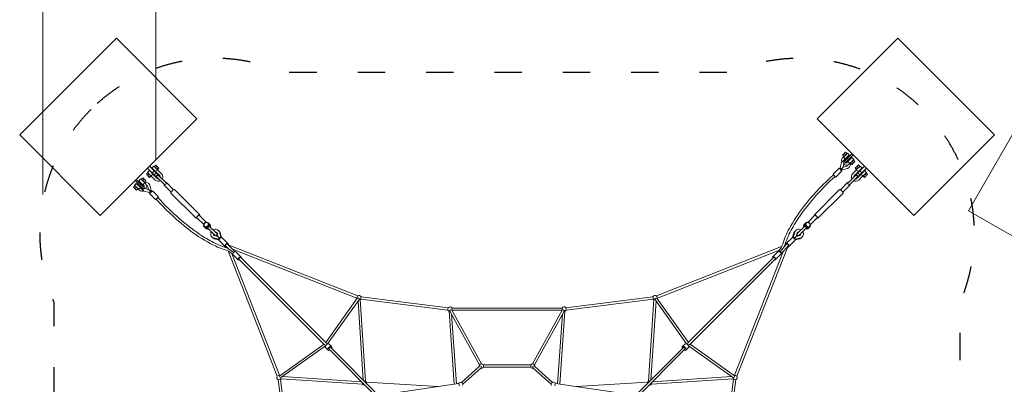
# Model space of a CAD drawing. Units: millimetres. Extents: x -6963 to 54550, y -3126 to 42930.
# Drawn here: x 5780 to 14423, y 21955 to 25157 of the extents above; entities that cross this region are included whole.
import ezdxf

# ---------------------------------------------------------------- set-up
doc = ezdxf.new("R2010")
doc.units = ezdxf.units.MM
doc.linetypes.add('ACAD_ISO03W100', pattern=[30, 12, -18])
for name, color, linetype, lineweight in [('InterSystem-dimension', 7, 'Continuous', 5), ('InterSystem-safety area', 7, 'ACAD_ISO03W100', 30), ('LINARIUM_Nr_Pióra__7', 7, 'Continuous', 0)]:
    doc.layers.add(name, color=color, linetype=linetype, lineweight=lineweight)
doc.styles.add('arial', font='arial.ttf')
doc.dimstyles.new('IS_1-50(mm)', dxfattribs={"dimtxt": 200, "dimasz": 200, "dimexe": 10, "dimexo": 50, "dimgap": 20, "dimtad": 1, "dimdec": 0, "dimrnd": 0.5, "dimzin": 0, "dimtxsty": 'arial', "dimcen": 100, "dimclrd": 256, "dimclre": 256, "dimclrt": 256, "dimadec": 1, "dimazin": 0, "dimtfac": 1, "dimtdec": 0, "dimtmove": 0, "dimatfit": 3, "dimfxl": 0, "dimtolj": 1, "dimtzin": 0, "dimlwd": -1, "dimlwe": -1, "dimarcsym": 0})

# ---------------------------------------------------------------- blocks, each defined once
blk = doc.blocks.new('vaalserberg')
at = {"layer": 'InterSystem-safety area', "ltscale": 20, "flags": 128}
blk.add_lwpolyline([(0.4, 5165.5, 0.307084), (-1425.7, 4198.6), (-4198.4, 1426.3, 0.30708), (-5165.5, 0.4, 0.307084), (-4198.6, -1425.7), (-1426.3, -4198.4, 0.30708), (-0.4, -5165.5, 0.307084), (1425.7, -4198.6), (4198.4, -1426.3, 0.30708), (5165.5, -0.4, 0.307084), (4198.6, 1425.7), (1426.3, 4198.4, 0.30708), (0.4, 5165.5)], format="xyb", dxfattribs=at)
at = {"layer": 'LINARIUM_Nr_Pióra__7', "linetype": 'Continuous', "flags": 128}
for points in [[(-600.1, 4449.7), (-600.1, 5449.7)], [(-600.1, 5449.7), (599.9, 5449.7)], [(599.9, 5449.7), (599.9, 4449.7)], [(599.9, 4449.7), (-600.1, 4449.7)], [(-217.6, 4381.8), (-217.6, 4419)], [(-199.6, 4419), (-217.6, 4419)], [(-176.6, 4425.3), (-199.6, 4425.3)], [(-199.6, 4425.3), (-199.6, 4375.5)], [(-176.6, 4375.5), (-176.6, 4425.3)], [(-176.6, 4412.2), (-167.6, 4412.2)], [(-167.6, 4346), (-167.6, 4449.7)], [(-152.6, 4449.7), (-152.6, 4346)], [(-143.7, 4412.2), (-152.6, 4412.2)], [(-143.7, 4375.5), (-143.7, 4425.3)], [(-143.7, 4425.3), (-120.7, 4425.3)], [(-120.7, 4425.3), (-120.7, 4375.5)], [(-120.7, 4419), (-102.7, 4419)], [(-102.7, 4381.8), (-102.7, 4419)], [(-57.6, 4379.7), (-57.6, 4419.1)], [(-39.6, 4419.1), (-57.6, 4419.1)], [(-39.6, 4374.9), (-39.6, 4423.9)], [(-39.6, 4423.9), (-16.6, 4423.9)], [(-16.6, 4423.9), (-16.6, 4374.9)], [(-12.6, 4411.4), (-16.6, 4411.4)], [(-12.6, 4346), (-12.6, 4449.7)], [(-12.6, 4449.7), (12.4, 4449.7)], [(12.4, 4449.7), (12.4, 4346)], [(12.4, 4411.4), (16.4, 4411.4)], [(39.4, 4423.9), (16.4, 4423.9)], [(16.4, 4423.9), (16.4, 4374.9)], [(39.4, 4374.9), (39.4, 4423.9)], [(39.4, 4419.1), (57.4, 4419.1)], [(57.4, 4379.7), (57.4, 4419.1)], [(-199.6, 4401.7), (-217.6, 4401.7)], [(-217.6, 4383.1), (-199.6, 4383.2)], [(-199.6, 4381.8), (-217.6, 4381.8)], [(-199.6, 4375.5), (-176.6, 4375.5)], [(-199.1, 4375.5), (-199.1, 4360.9)], [(-177.3, 4331), (-151.9, 4287.8)], [(-177.1, 4375.5), (-177.1, 4363)], [(-176.6, 4388.4), (-167.6, 4388.4)], [(-152.6, 4391.5), (-167.6, 4391.5)], [(-152.6, 4366.7), (-167.6, 4366.7)], [(-152.6, 4346), (-167.6, 4346)], [(-140.1, 4310.8), (-157.1, 4339.8)], [(-143.7, 4388.4), (-152.6, 4388.4)], [(-120.7, 4375.5), (-143.7, 4375.5)], [(-143.2, 4375.5), (-143.2, 4360.9)], [(-140.1, 4310.8), (-123.1, 4339.8)], [(-128.3, 4287.8), (-102.9, 4331)], [(-121.2, 4375.5), (-121.2, 4360.9)], [(-120.7, 4401.7), (-102.7, 4401.7)], [(-102.7, 4383.1), (-120.7, 4383.2)], [(-120.7, 4381.8), (-102.7, 4381.8)], [(-57.6, 4403.6), (-39.6, 4403.6)], [(-57.6, 4383.9), (-39.6, 4383.9)], [(-39.6, 4379.7), (-57.6, 4379.7)], [(-39.1, 4374.9), (-39.6, 4374.9)], [(-39.1, 4374.9), (-39.1, 4328)], [(-17.1, 4328.8), (-17.1, 4374.9)], [(-16.6, 4374.9), (-17.1, 4374.9)], [(-16.6, 4387.5), (-12.6, 4387.5)], [(12.4, 4391.5), (-12.6, 4391.5)], [(12.4, 4366.7), (-12.6, 4366.7)], [(12.4, 4346), (-12.6, 4346)], [(-10.6, 4243.5), (-10.6, 4331.7)], [(10.4, 4331.7), (10.4, 4243.5)], [(16.4, 4387.5), (12.4, 4387.5)], [(16.4, 4374.9), (16.9, 4374.9)], [(16.9, 4328.8), (16.9, 4374.9)], [(38.9, 4374.9), (38.9, 4328)], [(38.9, 4374.9), (39.4, 4374.9)], [(57.4, 4403.6), (39.4, 4403.6)], [(57.4, 4383.9), (39.4, 4383.9)], [(39.4, 4379.7), (57.4, 4379.7)], [(-157.6, 4204.5), (-157.6, 4280.1)], [(-151.9, 4280.1), (-151.9, 4287.8)], [(-140.1, 4286.8), (-140.1, 4310.8)], [(-128.3, 4287.8), (-128.3, 4280.1)], [(-122.6, 4280.1), (-122.6, 4204.5)], [(-15.2, 4153.6), (-14.9, 4243)], [(14.6, 4243), (14.9, 4153.6)], [(-153.5, 4161.5), (-151.5, 4203.8)], [(-22.1, 4150.5), (-19.2, 4152.8)], [(-22.1, 3837.5), (-22.1, 4150.5)], [(-19.2, 4152.8), (-15.2, 4153.6)], [(18.9, 4152.8), (14.9, 4153.6)], [(21.9, 4150.5), (18.9, 4152.8)], [(21.9, 3837.5), (21.9, 4150.5)], [(-19.2, 3839.8), (-22.1, 3837.5)], [(-19.2, 3835.2), (-22.1, 3837.5)], [(-11.1, 3841.5), (-19.2, 3839.8)], [(-14.9, 3834.3), (-19.2, 3835.2)], [(-13.1, 3839.1), (-14.9, 3837)], [(-14.9, 3837), (-14.9, 3751.1)], [(-5.3, 3840.5), (-13.1, 3839.1)], [(-0.1, 3842.1), (-11.1, 3841.5)], [(5, 3840.5), (-5.3, 3840.5)], [(10.9, 3841.5), (-0.1, 3842.1)], [(12.8, 3839.1), (5, 3840.5)], [(18.9, 3839.8), (10.9, 3841.5)], [(14.6, 3837), (12.8, 3839.1)], [(14.6, 3751), (14.6, 3837)], [(14.6, 3834.3), (18.9, 3835.2)], [(21.9, 3837.5), (18.9, 3839.8)], [(18.9, 3835.2), (21.9, 3837.5)], [(-24.6, 3737.5), (-19.8, 3747.3)], [(-24.6, 3726.6), (-24.6, 3737.5)], [(-19.8, 3716.8), (-24.6, 3726.6)], [(-24.5, 3726.6), (-24.5, 3721.8)], [(-24.5, 3721.8), (-19.6, 3712)], [(-24.5, 3721.8), (-24.5, 3714.1)], [(-10.3, 3753.7), (-20.7, 3736.1)], [(-20.7, 3736.1), (-10.3, 3718.5)], [(-20.7, 3732.3), (-20.7, 3736.1)], [(-10.3, 3714.7), (-20.7, 3732.3)], [(-19.8, 3747.3), (-11.1, 3754.1)], [(-11.1, 3710), (-19.8, 3716.8)], [(-11.1, 3754.1), (-0.2, 3756.5)], [(10.5, 3753.7), (-10.3, 3753.7)], [(-10.3, 3718.5), (10.5, 3718.5)], [(-10.3, 3718.5), (-10.3, 3714.7)], [(-0.2, 3756.5), (10.6, 3754.1)], [(20.9, 3736.1), (10.5, 3753.7)], [(10.5, 3718.5), (20.9, 3736.1)], [(20.9, 3732.3), (10.5, 3714.7)], [(10.5, 3718.5), (10.5, 3714.7)], [(10.6, 3754.1), (19.3, 3747.3)], [(19.3, 3716.8), (10.6, 3710)], [(19.3, 3747.3), (24.2, 3737.5)], [(24.2, 3726.6), (19.3, 3716.8)], [(24.2, 3721.8), (19.3, 3712)], [(20.9, 3736.1), (20.9, 3732.3)], [(24.2, 3737.5), (24.2, 3726.6)], [(24.2, 3726.6), (24.2, 3721.8)], [(24.2, 3721.8), (24.2, 3714.1)], [(-24.5, 3714.1), (-19.6, 3704.3)], [(-24.5, 3714.1), (-24.5, 3709.3)], [(-24.5, 3709.3), (-19.6, 3699.5)], [(-19.6, 3712), (-11.1, 3705.4)], [(-19.6, 3704.3), (-11.1, 3697.7)], [(-19.6, 3699.5), (-11.1, 3692.9)], [(-0.1, 3707.5), (-11.1, 3710)], [(-11.1, 3707.7), (-10.6, 3708.2)], [(-11.1, 3614.5), (-11.1, 3707.7)], [(-10.6, 3708.2), (-9, 3708.5)], [(10.5, 3714.7), (-10.3, 3714.7)], [(-9, 3708.5), (-6.6, 3708.5)], [(-6.6, 3708.5), (-3.5, 3708.2)], [(-3.5, 3708.2), (-0.1, 3707.5)], [(10.6, 3710), (-0.1, 3707.5)], [(-0.1, 3707.5), (3.3, 3708.2)], [(3.3, 3708.2), (6.3, 3708.5)], [(6.3, 3708.5), (8.8, 3708.6)], [(8.8, 3708.6), (10.3, 3708.3)], [(10.3, 3708.3), (10.9, 3707.6)], [(19.3, 3712), (10.9, 3705.4)], [(10.9, 3707.6), (10.9, 3614.5)], [(19.3, 3704.3), (10.9, 3697.7)], [(19.3, 3699.5), (10.9, 3692.9)], [(24.2, 3714.1), (19.3, 3704.3)], [(24.2, 3709.3), (19.3, 3699.5)], [(24.2, 3714.1), (24.2, 3709.3)], [(-11.7, 3566.8), (-37.1, 3608.5)], [(-37.1, 3597.3), (-15.8, 3561.4)], [(-16.6, 3560.8), (-17.4, 3559.5)], [(-17.4, 3559.5), (-17.4, 3486.5)], [(0.1, 3589.4), (-16.9, 3617.4)], [(-14.8, 3561.9), (-16.6, 3560.8)], [(-11.3, 3563.1), (-14.8, 3561.9)], [(-11.7, 3566.8), (-11.7, 3563.1)], [(-7.1, 3563.8), (-11.3, 3563.1)], [(-10.6, 3611.1), (-11.1, 3614.5)], [(-9, 3608), (-10.6, 3611.1)], [(-6.6, 3605.6), (-9, 3608)], [(-2.3, 3564.2), (-7.1, 3563.8)], [(-3.5, 3604), (-6.6, 3605.6)], [(-0.1, 3603.5), (-3.5, 3604)], [(2.6, 3564.2), (-2.3, 3564.2)], [(3.3, 3604), (-0.1, 3603.5)], [(0.1, 3589.4), (17.1, 3617.4)], [(0.1, 3569.3), (0.1, 3589.4)], [(0.1, 3569.3), (0.1, 3589.4)], [(7.8, 3563.7), (2.6, 3564.2)], [(6.3, 3605.6), (3.3, 3604)], [(8.8, 3608), (6.3, 3605.6)], [(12, 3563), (7.8, 3563.7)], [(10.3, 3611.1), (8.8, 3608)], [(10.9, 3614.5), (10.3, 3611.1)], [(37.4, 3608.5), (12, 3566.8)], [(12, 3566.8), (12, 3563)], [(15.1, 3561.9), (12, 3563)], [(16.9, 3560.8), (15.1, 3561.9)], [(37.4, 3597.3), (16.1, 3561.4)], [(17.6, 3559.5), (16.9, 3560.8)], [(17.6, 3486.5), (17.6, 3559.5)], [(-11.4, 3451.4), (-20.3, 3474.5)], [(-17.4, 3486.5), (-17.4, 3472.1)], [(-17.4, 3472.1), (-16.6, 3472.9)], [(-17.4, 3472.1), (-16.6, 3471.4)], [(-16.6, 3472.9), (-14.6, 3473.7)], [(-16.6, 3471.4), (-14.6, 3470.6)], [(-15.5, 3464.1), (-11.9, 3472.4)], [(-14.6, 3473.7), (-11.3, 3474.2)], [(-14.6, 3470.6), (-12.9, 3470.3)], [(-11.1, 3446), (-11.1, 3486.4)], [(10.9, 3486.4), (10.9, 3390.1)], [(11.6, 3474.2), (10.9, 3474.3)], [(10.9, 3472.9), (12, 3472.3)], [(14.9, 3473.7), (11.6, 3474.2)], [(12, 3472.3), (499.4, 2352.1)], [(14.9, 3470.6), (12.9, 3470.3)], [(16.9, 3472.9), (14.9, 3473.7)], [(16.9, 3471.4), (14.9, 3470.6)], [(17.6, 3472.1), (16.9, 3472.9)], [(17.6, 3472.1), (16.9, 3471.4)], [(17.6, 3486.5), (17.6, 3472.1)], [(-27.6, 3436.3), (-499.1, 2352.7)], [(-478.4, 2344.7), (-18.4, 3402.5)], [(-18.8, 3317.5), (-18.8, 3384.1)], [(-4.6, 3412.6), (-11.1, 3446)], [(-1.3, 3392.4), (-4.6, 3412.6)], [(478.9, 2344.2), (10.9, 3419.9)], [(16.2, 3384.1), (16.2, 3317.5)], [(-11.1, 3317.6), (-11.1, 2260.5)], [(10.9, 3317.6), (10.9, 2260)], [(-499.9, 2352.6), (-499.7, 2352)], [(-487.2, 2336.7), (-488.7, 2329.8)], [(-481.7, 2340.8), (-487.2, 2336.7)], [(-10.7, 2261.4), (-481.7, 2340.8)], [(10.9, 2261.7), (480.7, 2340.9)], [(477.7, 2342.7), (476.7, 2340.3)], [(478.7, 2344), (477.7, 2342.7)], [(481.4, 2346.4), (478.9, 2344.2)], [(480.7, 2340.9), (486, 2338.9)], [(488.6, 2349.4), (481.4, 2346.4)], [(486, 2338.9), (488.9, 2332.2)], [(496, 2351.9), (488.6, 2349.4)], [(499.4, 2352.1), (496, 2351.9)], [(-986.7, 1716.9), (-514.3, 2325.6)], [(-498.6, 2313.3), (-971.3, 1704.3)], [(-491.4, 2314.4), (-490.8, 2318.1)], [(-18.6, 1774), (-491.4, 2314.4)], [(-490.8, 2318.1), (-486.7, 2323)], [(-488.7, 2329.8), (-486.7, 2323)], [(-486.7, 2323), (-474.9, 2320.3)], [(-474.9, 2320.3), (-12.7, 2242.4)], [(-469.2, 2319.3), (-9.7, 1794.2)], [(-11.1, 2260.5), (-9.1, 2252.1)], [(-9.1, 2252.1), (-10.1, 2246.6)], [(9.7, 2256.2), (7.9, 2249.3)], [(7.9, 2249.3), (9.9, 2246.6)], [(10.9, 2260), (9.7, 2256.2)], [(468.8, 2318.6), (9.9, 1794.1)], [(479.2, 2320.4), (12.2, 2241.7)], [(18.5, 1773.6), (491.2, 2313.8)], [(488, 2324.9), (479.2, 2320.4)], [(490.7, 2317.8), (486.2, 2323.3)], [(488.9, 2332.2), (488, 2324.9)], [(491.2, 2313.8), (490.7, 2317.8)], [(971.1, 1704.5), (497.8, 2313)], [(513.5, 2325.4), (987.2, 1716.5)], [(-22.1, 2230.5), (-22.1, 2197.7)], [(-10.3, 2242.4), (-11.7, 2242.1)], [(-10.1, 2246.6), (-10.3, 2242.4)], [(-10.1, 1605.3), (-10.1, 2199)], [(9.9, 2246.6), (12.2, 2241.7)], [(9.9, 2199), (9.9, 1605.3)], [(21.8, 2230.5), (21.8, 2198.8)], [(9.9, 1753.5), (18.6, 1761.3)], [(434.9, 1289.5), (18.6, 1761.3)], [(549.8, 1204.3), (971.2, 1690.5)], [(565.9, 1192.4), (967.5, 1655.7)], [(972.7, 1673.7), (826, 1168.4)], [(995.1, 1679), (845.2, 1162.8)], [(980, 1688.5), (972.7, 1673.7)], [(994.7, 1677.8), (1677.6, 994.8)], [(995.1, 1679), (1008.8, 1691.7)], [(1691.6, 1009.2), (1008.8, 1691.9)], [(21.2, 1596.3), (580.5, 1181.6)], [(581.5, 1180.8), (580.5, 1181.6)], [(604.3, 1152.1), (813.1, 1139.8)], [(814, 1159.8), (605.6, 1172)], [(813.1, 1139.8), (820.2, 1139.8)], [(820.4, 1159.4), (814, 1159.8)], [(850.1, 1143.8), (835.7, 1129.6)], [(835.7, 1129.6), (1129.6, 835.7)], [(1143.7, 849.9), (850, 1143.6)], [(1162.7, 845), (1677.5, 994.5)], [(1673.8, 972.6), (1167.6, 825.6)], [(1193.2, 566.4), (1655.9, 967.3)], [(1690.6, 971.5), (1205.2, 550.3)], [(1688.1, 980.9), (1673.8, 972.6)], [(1677.5, 994.5), (1677.6, 994.8)], [(1677.6, 994.8), (1679, 995.5)], [(1679, 995.5), (1691.6, 1009.2)], [(2313.3, 498.6), (1704.3, 971.3)], [(1716.9, 986.7), (2325.6, 514.3)], [(1143.8, 850.2), (1129.7, 835.8)], [(1139.8, 813.3), (1139.8, 820.3)], [(1139.9, 813.6), (1152.2, 604.4)], [(1159.4, 820.5), (1159.8, 814.2)], [(1159.8, 814.8), (1172.1, 605.7)], [(1181, 581.7), (1181.8, 580.6)], [(1598.6, 18.2), (1181.8, 580.6)], [(4449.7, -599.9), (4449.7, 600.1)], [(4449.7, 600.1), (5449.7, 600.1)], [(5449.7, 600.1), (5449.7, -599.9)], [(1761.4, 18.6), (1292.3, 432.5)], [(1774, 18.6), (2314.4, 491.4)], [(2319.3, 469.2), (1794.2, 9.7)], [(2320.3, 474.9), (2242.4, 12.7)], [(2261.4, 10.7), (2340.8, 481.7)], [(2314.4, 491.4), (2318.1, 490.8)], [(2318.1, 490.8), (2323, 486.7)], [(2323, 486.7), (2320.3, 474.9)], [(2329.8, 488.7), (2323, 486.7)], [(2336.7, 487.2), (2329.8, 488.7)], [(2340.8, 481.7), (2336.7, 487.2)], [(2344.7, 478.4), (3402.5, 18.4)], [(2352.6, 499.9), (2352, 499.7)], [(3436.3, 27.6), (2352.7, 499.1)], [(4331, 177.3), (4287.8, 151.9)], [(4375.5, 199.1), (4360.9, 199.1)], [(4375.5, 177.1), (4363, 177.1)], [(4375.5, 199.6), (4375.5, 176.6)], [(4425.3, 199.6), (4375.5, 199.6)], [(4375.5, 176.6), (4425.3, 176.6)], [(4381.8, 199.6), (4381.8, 217.6)], [(4381.8, 217.6), (4419, 217.6)], [(4383.1, 217.6), (4383.2, 199.6)], [(4388.4, 176.6), (4388.4, 167.6)], [(4401.7, 199.6), (4401.7, 217.6)], [(4412.2, 176.6), (4412.2, 167.6)], [(4419, 199.6), (4419, 217.6)], [(4425.3, 176.6), (4425.3, 199.6)], [(4161.5, 153.5), (4203.8, 151.5)], [(4204.5, 157.6), (4280.1, 157.6)], [(4280.1, 122.6), (4204.5, 122.6)], [(4280.1, 151.9), (4287.8, 151.9)], [(4287.8, 128.3), (4280.1, 128.3)], [(4286.8, 140.1), (4310.8, 140.1)], [(4287.8, 128.3), (4331, 102.9)], [(4310.8, 140.1), (4339.8, 157.1)], [(4310.8, 140.1), (4339.8, 123.1)], [(4346, 152.6), (4346, 167.6)], [(4346, 167.6), (4449.7, 167.6)], [(4449.7, 152.6), (4346, 152.6)], [(4375.5, 143.2), (4360.9, 143.2)], [(4375.5, 121.2), (4360.9, 121.2)], [(4366.7, 152.6), (4366.7, 167.6)], [(4375.5, 120.7), (4375.5, 143.7)], [(4375.5, 143.7), (4425.3, 143.7)], [(4425.3, 120.7), (4375.5, 120.7)], [(4381.8, 120.7), (4381.8, 102.7)], [(4381.8, 102.7), (4419, 102.7)], [(4383.1, 102.7), (4383.2, 120.7)], [(4388.4, 143.7), (4388.4, 152.6)], [(4391.5, 152.6), (4391.5, 167.6)], [(4401.7, 120.7), (4401.7, 102.7)], [(4412.2, 143.7), (4412.2, 152.6)], [(4419, 120.7), (4419, 102.7)], [(4425.3, 143.7), (4425.3, 120.7)], [(1605.3, 10.1), (2199, 10.1)], [(1753.5, 10.1), (1761.3, 18.9)], [(2230.5, 22.1), (2197.7, 22.1)], [(2242.4, 10.3), (2242.1, 11.7)], [(2246.6, 10.1), (2242.4, 10.3)], [(2252.1, 9.1), (2246.6, 10.1)], [(2260.5, 11.1), (2252.1, 9.1)], [(3317.6, 11.1), (2260.5, 11.1)], [(3317.5, 18.8), (3384.1, 18.8)], [(3392.4, 1.3), (3412.6, 4.6)], [(3412.6, 4.6), (3446, 11.1)], [(3446, 11.1), (3486.4, 11.1)], [(3451.4, 11.4), (3474.5, 20.3)], [(3464.1, 15.5), (3472.4, 11.9)], [(3470.6, 14.6), (3470.3, 12.9)], [(3471.4, 16.6), (3470.6, 14.6)], [(3472.1, 17.4), (3471.4, 16.6)], [(3486.5, 17.4), (3472.1, 17.4)], [(3472.1, 17.4), (3472.9, 16.6)], [(3472.9, 16.6), (3473.7, 14.6)], [(3473.7, 14.6), (3474.2, 11.3)], [(3559.5, 17.4), (3486.5, 17.4)], [(3560.8, 16.6), (3559.5, 17.4)], [(3561.9, 14.8), (3560.8, 16.6)], [(3597.3, 37.1), (3561.4, 15.8)], [(3563.1, 11.3), (3561.9, 14.8)], [(3566.8, 11.7), (3563.1, 11.7)], [(3563.8, 7.1), (3563.1, 11.3)], [(3564.2, 2.3), (3563.8, 7.1)], [(3564.2, -2.6), (3564.2, 2.3)], [(3566.8, 11.7), (3608.5, 37.1)], [(3589.4, -0.1), (3617.4, 16.9)], [(3603.5, 0.1), (3604, 3.5)], [(3604, -3.3), (3603.5, 0.1)], [(3604, 3.5), (3605.6, 6.6)], [(3605.6, 6.6), (3608, 9)], [(3608, 9), (3611.1, 10.6)], [(3611.1, 10.6), (3614.5, 11.1)], [(3614.5, 11.1), (3707.7, 11.1)], [(3699.5, 19.6), (3692.9, 11.1)], [(3704.3, 19.6), (3697.7, 11.1)], [(3709.3, 24.5), (3699.5, 19.6)], [(3714.1, 24.5), (3704.3, 19.6)], [(3712, 19.6), (3705.4, 11.1)], [(3707.5, 0.1), (3710, 11.1)], [(3708.2, 3.5), (3707.5, 0.1)], [(3710, -10.6), (3707.5, 0.1)], [(3707.5, 0.1), (3708.2, -3.3)], [(3707.7, 11.1), (3708.2, 10.6)], [(3708.2, 10.6), (3708.5, 9)], [(3708.5, 6.6), (3708.2, 3.5)], [(3708.5, 9), (3708.5, 6.6)], [(3714.1, 24.5), (3709.3, 24.5)], [(3710, 11.1), (3716.8, 19.8)], [(3721.8, 24.5), (3712, 19.6)], [(3721.8, 24.5), (3714.1, 24.5)], [(3714.7, 10.3), (3732.3, 20.7)], [(3714.7, -10.5), (3714.7, 10.3)], [(3718.5, 10.3), (3714.7, 10.3)], [(3716.8, 19.8), (3726.6, 24.6)], [(3736.1, 20.7), (3718.5, 10.3)], [(3718.5, 10.3), (3718.5, -10.5)], [(3726.6, 24.5), (3721.8, 24.5)], [(3726.6, 24.6), (3737.5, 24.6)], [(3732.3, 20.7), (3736.1, 20.7)], [(3753.7, 10.3), (3736.1, 20.7)], [(3737.5, 24.6), (3747.3, 19.8)], [(3747.3, 19.8), (3754.1, 11.1)], [(3837, 14.9), (3751.1, 14.9)], [(3753.7, -10.5), (3753.7, 10.3)], [(3754.1, 11.1), (3756.5, 0.2)], [(3756.5, 0.2), (3754.1, -10.6)], [(3834.3, 14.9), (3835.2, 19.2)], [(3835.2, 19.2), (3837.5, 22.1)], [(3839.1, 13.1), (3837, 14.9)], [(3837.5, 22.1), (4150.5, 22.1)], [(3839.8, 19.2), (3837.5, 22.1)], [(3840.5, 5.3), (3839.1, 13.1)], [(3841.5, 11.1), (3839.8, 19.2)], [(3840.5, -5), (3840.5, 5.3)], [(3842.1, 0.1), (3841.5, 11.1)], [(3841.5, -10.9), (3842.1, 0.1)], [(4150.5, 22.1), (4152.8, 19.2)], [(4152.8, 19.2), (4153.6, 15.2)], [(4153.6, 15.2), (4243, 14.9)], [(4243.5, 10.6), (4331.7, 10.6)], [(4374.9, 39.1), (4328, 39.1)], [(4328.8, 17.1), (4374.9, 17.1)], [(4346, -12.4), (4346, 12.6)], [(4346, 12.6), (4449.7, 12.6)], [(4366.7, -12.4), (4366.7, 12.6)], [(4374.9, 39.1), (4374.9, 39.6)], [(4374.9, 39.6), (4423.9, 39.6)], [(4374.9, 16.6), (4374.9, 17.1)], [(4423.9, 16.6), (4374.9, 16.6)], [(4379.7, 39.6), (4379.7, 57.6)], [(4379.7, 57.6), (4419.1, 57.6)], [(4383.9, 57.6), (4383.9, 39.6)], [(4387.5, 16.6), (4387.5, 12.6)], [(4391.5, -12.4), (4391.5, 12.6)], [(4403.6, 57.6), (4403.6, 39.6)], [(4411.4, 12.6), (4411.4, 16.6)], [(4419.1, 39.6), (4419.1, 57.6)], [(4423.9, 39.6), (4423.9, 16.6)], [(4449.7, 12.6), (4449.7, -12.4)], [(2199, -9.9), (1605.3, -9.9)], [(1773.6, -18.5), (2313.8, -491.2)], [(2318.6, -468.8), (1794.1, -9.9)], [(2230.5, -21.8), (2198.8, -21.8)], [(2246.6, -9.9), (2241.7, -12.2)], [(2320.4, -479.2), (2241.7, -12.2)], [(2249.3, -7.9), (2246.6, -9.9)], [(2256.2, -9.7), (2249.3, -7.9)], [(2260, -10.9), (2256.2, -9.7)], [(3317.6, -10.9), (2260, -10.9)], [(2261.7, -10.9), (2340.9, -480.7)], [(2344.2, -478.9), (3419.9, -10.9)], [(3472.3, -12), (2352.1, -499.4)], [(3384.1, -16.2), (3317.5, -16.2)], [(3486.4, -10.9), (3390.1, -10.9)], [(3470.6, -14.9), (3470.3, -12.9)], [(3471.4, -16.9), (3470.6, -14.9)], [(3472.1, -17.6), (3471.4, -16.9)], [(3472.1, -17.6), (3472.9, -16.9)], [(3486.5, -17.6), (3472.1, -17.6)], [(3472.9, -10.9), (3472.3, -12)], [(3472.9, -16.9), (3473.7, -14.9)], [(3473.7, -14.9), (3474.2, -11.6)], [(3474.2, -11.6), (3474.3, -10.9)], [(3486.5, -17.6), (3559.5, -17.6)], [(3559.5, -17.6), (3560.8, -16.9)], [(3560.8, -16.9), (3561.9, -15.1)], [(3597.3, -37.4), (3561.4, -16.1)], [(3561.9, -15.1), (3563, -12)], [(3563, -12), (3563.7, -7.8)], [(3566.8, -12), (3563, -12)], [(3563.7, -7.8), (3564.2, -2.6)], [(3608.5, -37.4), (3566.8, -12)], [(3569.3, -0.1), (3589.4, -0.1)], [(3569.3, -0.1), (3589.4, -0.1)], [(3589.4, -0.1), (3617.4, -17.1)], [(3605.6, -6.3), (3604, -3.3)], [(3608, -8.8), (3605.6, -6.3)], [(3611.1, -10.3), (3608, -8.8)], [(3614.5, -10.9), (3611.1, -10.3)], [(3707.6, -10.9), (3614.5, -10.9)], [(3699.5, -19.3), (3692.9, -10.9)], [(3704.3, -19.3), (3697.7, -10.9)], [(3709.3, -24.2), (3699.5, -19.3)], [(3714.1, -24.2), (3704.3, -19.3)], [(3712, -19.3), (3705.4, -10.9)], [(3708.3, -10.3), (3707.6, -10.9)], [(3708.2, -3.3), (3708.5, -6.3)], [(3708.6, -8.8), (3708.3, -10.3)], [(3708.5, -6.3), (3708.6, -8.8)], [(3714.1, -24.2), (3709.3, -24.2)], [(3716.8, -19.3), (3710, -10.6)], [(3721.8, -24.2), (3712, -19.3)], [(3721.8, -24.2), (3714.1, -24.2)], [(3732.3, -20.9), (3714.7, -10.5)], [(3718.5, -10.5), (3714.7, -10.5)], [(3726.6, -24.2), (3716.8, -19.3)], [(3718.5, -10.5), (3736.1, -20.9)], [(3726.6, -24.2), (3721.8, -24.2)], [(3737.5, -24.2), (3726.6, -24.2)], [(3736.1, -20.9), (3732.3, -20.9)], [(3736.1, -20.9), (3753.7, -10.5)], [(3747.3, -19.3), (3737.5, -24.2)], [(3754.1, -10.6), (3747.3, -19.3)], [(3751, -14.6), (3837, -14.6)], [(3834.3, -14.6), (3835.2, -18.9)], [(3835.2, -18.9), (3837.5, -21.9)], [(3837, -14.6), (3839.1, -12.8)], [(3837.5, -21.9), (3839.8, -18.9)], [(3837.5, -21.9), (4150.5, -21.9)], [(3839.1, -12.8), (3840.5, -5)], [(3839.8, -18.9), (3841.5, -10.9)], [(4150.5, -21.9), (4152.8, -18.9)], [(4152.8, -18.9), (4153.6, -14.9)], [(4243, -14.6), (4153.6, -14.9)], [(4331.7, -10.4), (4243.5, -10.4)], [(4374.9, -38.9), (4328, -38.9)], [(4328.8, -16.9), (4374.9, -16.9)], [(4449.7, -12.4), (4346, -12.4)], [(4423.9, -16.4), (4374.9, -16.4)], [(4374.9, -16.4), (4374.9, -16.9)], [(4374.9, -38.9), (4374.9, -39.4)], [(4374.9, -39.4), (4423.9, -39.4)], [(4379.7, -39.4), (4379.7, -57.4)], [(4379.7, -57.4), (4419.1, -57.4)], [(4383.9, -57.4), (4383.9, -39.4)], [(4387.5, -16.4), (4387.5, -12.4)], [(4403.6, -57.4), (4403.6, -39.4)], [(4411.4, -12.4), (4411.4, -16.4)], [(4419.1, -39.4), (4419.1, -57.4)], [(4423.9, -39.4), (4423.9, -16.4)], [(1704.5, -971.1), (2313, -497.8)], [(2325.4, -513.5), (1716.5, -987.2)], [(2313.8, -491.2), (2317.8, -490.7)], [(2317.8, -490.7), (2323.3, -486.2)], [(2324.9, -488), (2320.4, -479.2)], [(2332.2, -488.9), (2324.9, -488)], [(2338.9, -486), (2332.2, -488.9)], [(2340.9, -480.7), (2338.9, -486)], [(2342.7, -477.7), (2340.3, -476.7)], [(2344, -478.7), (2342.7, -477.7)], [(2346.4, -481.4), (2344.2, -478.9)], [(2349.4, -488.6), (2346.4, -481.4)], [(2351.9, -496), (2349.4, -488.6)], [(2352.1, -499.4), (2351.9, -496)], [(5449.7, -599.9), (4449.7, -599.9)]]:
    blk.add_lwpolyline(points, dxfattribs=at)
for points in [[(-199.1, 4360.9, 0.099657), (-197, 4351.4)], [(-197, 4351.4, 0.148296), (-188.6, 4342.1)], [(-188.6, 4342.1, 0.088778), (-180.4, 4337.4)], [(-167.6, 4374.8, 0.323614), (-177.3, 4331)], [(-157.1, 4339.8, -0.098598), (-157.9, 4346)], [(-142.9, 4336.3, -0.05452), (-153.8, 4334.1)], [(-143.7, 4385.5, 0.069091), (-152.6, 4383.9)], [(-143.2, 4363.3, 0.153878), (-152.6, 4358.2)], [(-143.2, 4360.9, -0.16152), (-152.6, 4356.5)], [(-131.7, 4342.1, -0.088778), (-142.9, 4336.3)], [(-123.3, 4351.4, -0.148296), (-131.7, 4342.1)], [(-121.2, 4360.9, -0.099657), (-123.3, 4351.4)], [(-123.1, 4339.8, 0.169122), (-123.3, 4351.4)], [(-102.9, 4331, 0.377349), (-120.7, 4380.8)], [(-17.1, 4374.9, 0.431125), (-39.1, 4374.9)], [(-39.1, 4328, 0.337224), (-10.6, 4291.7)], [(-10.6, 4315.4, -0.237786), (-17.1, 4328.8)], [(-10.6, 4331.7, -1.002636), (10.4, 4331.7)], [(10.4, 4315.4, 0.237786), (16.9, 4328.8)], [(38.9, 4328, -0.337224), (10.4, 4291.7)], [(16.9, 4374.9, -0.431125), (38.9, 4374.9)], [(-151.9, 4287.8, -0.283306), (-140.1, 4286.8)], [(-128.3, 4280.1, -0.039873), (-151.9, 4280.1)], [(-140.1, 4286.8, -0.283306), (-128.3, 4287.8)], [(-14.9, 4243, -0.36257), (-10.6, 4245.6)], [(10.4, 4243.5, -0.814481), (-10.6, 4243.5)], [(10.4, 4245.6, -0.36257), (14.6, 4243)], [(-137.7, 3818.3, -0.042765), (-153.5, 4161.5)], [(-93.1, 3682.3, -0.064479), (-130.7, 4203.7)], [(14.9, 4153.6, 0.09678), (-15.2, 4153.6)], [(-90.9, 3593.7, -0.042365), (-137.7, 3818.3)], [(-52.8, 3545.2, -0.033748), (-93.1, 3682.3)], [(-37.1, 3608.5, -0.463978), (-11.1, 3660.1)], [(-16.9, 3617.4, -0.316956), (-10.7, 3635.7)], [(10.9, 3660.3, -0.464889), (37.4, 3608.5)], [(17.1, 3617.4, 0.316956), (11, 3635.7)], [(-37.5, 3461.1, -0.054968), (-90.9, 3593.7)], [(-20.3, 3474.5, -0.036249), (-52.8, 3545.2)], [(-39.8, 3619.3, 0.140419), (-37.1, 3597.3)], [(-16.7, 3617.1, -0.147124), (-11.1, 3625)], [(0.1, 3569.3, 0.397495), (-11.7, 3566.8)], [(12, 3566.8, 0.397495), (0.1, 3569.3)], [(17, 3617.1, 0.147124), (10.9, 3625.5)], [(40.1, 3619.3, -0.140419), (37.4, 3597.3)], [(-16, 3388.6, 0.061824), (-37.5, 3461.1)], [(-514.3, 2325.6, -0.47275), (-500, 2352.3)], [(-475.9, 2339.8, 0.341897), (-499.9, 2352.6)], [(513.5, 2325.4, 0.47275), (499.1, 2352.1)], [(-498.6, 2313.3, 0.16258), (-514.3, 2325.6)], [(-491.5, 2313.5, -0.131652), (-498.6, 2313.3)], [(490.7, 2313.2, 0.131652), (497.8, 2313)], [(497.8, 2313, -0.16258), (513.5, 2325.4)], [(-18.9, 1761.3, -0.365496), (-10.1, 1783.6)], [(18.6, 1761.3, 0.365496), (9.9, 1783.6)], [(971.1, 1704.5, 0.204213), (971.2, 1690.5)], [(986.6, 1717.1, 0.144672), (971.1, 1704.5)], [(971.2, 1690.5, -0.14571), (980, 1688.5)], [(980, 1688.5, -0.401039), (995.1, 1679)], [(1008.8, 1691.7, 0.563135), (986.6, 1717.1)], [(569.2, 1165, 0.37543), (581.5, 1180.8)], [(580.5, 1181.6, -0.400854), (605.6, 1172)], [(604.3, 1152.1, -0.195967), (592.7, 1143.8)], [(605.6, 1172, -0.264946), (604.3, 1152.1)], [(835.7, 1129.6, -0.336321), (813.1, 1139.8)], [(814, 1159.8, -0.198912), (825.6, 1168.3)], [(820.2, 1139.8, 0.779966), (820.4, 1159.4)], [(825.6, 1168.3, -0.57735), (850.1, 1143.8)], [(1688.5, 980.5, 0.401039), (1679, 995.5)], [(1690.5, 971.6, 0.14571), (1688.5, 980.5)], [(1704.4, 971.6, -0.204213), (1690.5, 971.6)], [(1691.6, 1009.2, -0.563135), (1717.1, 987.1)], [(1717.1, 987.1, -0.144672), (1704.4, 971.6)], [(1129.7, 835.8, 0.336321), (1139.8, 813.3)], [(1139.8, 820.3, -0.779966), (1159.4, 820.5)], [(1168.3, 825.7, 0.57735), (1143.8, 850.2)], [(1159.8, 814.2, 0.198912), (1168.3, 825.7)], [(1172.2, 605.7, 0.264946), (1152.2, 604.4)], [(1181.8, 580.6, 0.400854), (1172.2, 605.7)], [(1152.2, 604.4, 0.195967), (1144, 592.8)], [(1165.2, 569.4, -0.37543), (1181, 581.7)], [(2313.5, 491.5, -0.131652), (2313.3, 498.6)], [(2313.3, 498.6, 0.16258), (2325.6, 514.3)], [(2325.6, 514.3, -0.47275), (2352.3, 500)], [(2339.8, 475.9, 0.341897), (2352.6, 499.9)], [(4374.8, 167.6, 0.323614), (4331, 177.3)], [(4342.1, 188.6, 0.088778), (4337.4, 180.4)], [(4351.4, 197, 0.148296), (4342.1, 188.6)], [(4360.9, 199.1, 0.099657), (4351.4, 197)], [(3461.1, 37.5, -0.054968), (3593.7, 90.9)], [(3545.2, 52.8, -0.033748), (3682.3, 93.1)], [(3593.7, 90.9, -0.042365), (3818.3, 137.7)], [(3682.3, 93.1, -0.064479), (4203.7, 130.7)], [(3818.3, 137.7, -0.042765), (4161.5, 153.5)], [(4280.1, 128.3, -0.039873), (4280.1, 151.9)], [(4287.8, 151.9, -0.283306), (4286.8, 140.1)], [(4286.8, 140.1, -0.283306), (4287.8, 128.3)], [(4331, 102.9, 0.377349), (4380.8, 120.7)], [(4336.3, 142.9, -0.05452), (4334.1, 153.8)], [(4342.1, 131.7, -0.088778), (4336.3, 142.9)], [(4339.8, 157.1, -0.098598), (4346, 157.9)], [(4339.8, 123.1, 0.169122), (4351.4, 123.3)], [(4351.4, 123.3, -0.148296), (4342.1, 131.7)], [(4360.9, 121.2, -0.099657), (4351.4, 123.3)], [(4360.9, 143.2, -0.16152), (4356.5, 152.6)], [(4363.3, 143.2, 0.153878), (4358.2, 152.6)], [(4385.5, 143.7, 0.069091), (4383.9, 152.6)], [(1761.3, 18.9, -0.365496), (1783.6, 10.1)], [(3388.6, 16, 0.061824), (3461.1, 37.5)], [(3474.5, 20.3, -0.036249), (3545.2, 52.8)], [(3569.3, -0.1, 0.397495), (3566.8, 11.7)], [(3619.3, 39.8, 0.140419), (3597.3, 37.1)], [(3608.5, 37.1, -0.463978), (3660.1, 11.1)], [(3617.1, 16.7, -0.147124), (3625, 11.1)], [(3617.4, 16.9, -0.316956), (3635.7, 10.7)], [(4153.6, -14.9, 0.09678), (4153.6, 15.2)], [(4243.5, -10.4, -0.814481), (4243.5, 10.6)], [(4243, 14.9, -0.36257), (4245.6, 10.6)], [(4328, 39.1, 0.337224), (4291.7, 10.6)], [(4315.4, 10.6, -0.237786), (4328.8, 17.1)], [(4331.7, 10.6, -1.002636), (4331.7, -10.4)], [(4374.9, 17.1, 0.431125), (4374.9, 39.1)], [(1761.3, -18.6, 0.365496), (1783.6, -9.9)], [(3566.8, -12, 0.397495), (3569.3, -0.1)], [(3619.3, -40.1, -0.140419), (3597.3, -37.4)], [(3660.3, -10.9, -0.464889), (3608.5, -37.4)], [(3617.1, -17, 0.147124), (3625.5, -10.9)], [(3617.4, -17.1, 0.316956), (3635.7, -11)], [(4245.6, -10.4, -0.36257), (4243, -14.6)], [(4328, -38.9, -0.337224), (4291.7, -10.4)], [(4315.4, -10.4, 0.237786), (4328.8, -16.9)], [(4374.9, -16.9, -0.431125), (4374.9, -38.9)], [(2313.2, -490.7, 0.131652), (2313, -497.8)], [(2313, -497.8, -0.16258), (2325.4, -513.5)], [(2325.4, -513.5, 0.47275), (2352.1, -499.1)]]:
    blk.add_lwpolyline(points, format="xyb", dxfattribs=at)
at = {"layer": 'LINARIUM_Nr_Pióra__7', "linetype": 'Continuous'}
for centre, major_axis, ratio, start_param, end_param in [((-140.1, 4280.1), (17.5, 0), 0.059335, 2.312935, 7.111842), ((-140.1, 4204.5), (17.5, 0), 0.059335, 3.141593, 6.283185), ((0.1, 3486.5), (17.5, 0), 0.267696, 5.371674, 10.297831), ((-0.1, 3486.5), (11, 0), 0.267696, 6.269906, 9.438119), ((-1.3, 3384.1), (17.5, 0), 0.474566, 0, 3.141593), ((-1.3, 3317.5), (17.5, 0), 0.474566, 5.477138, 10.39262), ((-0.1, 3317.6), (11, 0), 0.467492, 0, 3.141593), ((-0.1, 2198.8), (21.9, 0), 0.610143, 5.186459, 10.509662), ((-0.1, 2230.5), (21.9, 0), 0.610143, 0.000614, 3.141593), ((-0.1, 2198.8), (10, 0), 0.610143, 0.029509, 3.112084), ((4204.5, 140.1), (0, -17.5), 0.059335, 3.141593, 6.283185), ((4280.1, 140.1), (0, -17.5), 0.059335, 2.312935, 7.111842), ((2198.8, 0.1), (0, -21.9), 0.610143, 5.186459, 10.509662), ((2198.8, 0.1), (0, -10), 0.610143, 0.029509, 3.112084), ((2230.5, 0.1), (0, -21.9), 0.610143, 0.000614, 3.141593), ((3317.5, 1.3), (0, -17.5), 0.474566, 5.477138, 10.39262), ((3317.6, 0.1), (0, -11), 0.467492, 6.283185, 9.424778), ((3384.1, 1.3), (0, -17.5), 0.474566, 6.283185, 9.424778), ((3486.5, -0.1), (0, -17.5), 0.267696, 5.371674, 10.297831), ((3486.5, 0.1), (0, -11), 0.267696, 6.269906, 9.438119)]:
    blk.add_ellipse(centre, major_axis=major_axis, ratio=ratio, start_param=start_param, end_param=end_param, dxfattribs=at)
blk = doc.blocks.new('olymp')
at = {"layer": 'LINARIUM_Nr_Pióra__7', "linetype": 'Continuous'}
for p in [(2214.3, 5436.9), (4151.4, 5588.7)]:
    blk.add_line(p, (2764.3, 6389.5), dxfattribs=at)
blk = doc.blocks.new('*D12')
at = {"layer": 'Defpoints', "color": 0}
for p in [(43828.7, 32528), (43828.7, 24701.2), (5983.7, 23571.9)]:
    blk.add_point(p, dxfattribs=at)
at = {"layer": 'InterSystem-dimension'}
for p, q in [((5983.7, 23621.9), (5983.7, 32538)), ((6183.7, 32528), (43628.7, 32528)), ((43828.7, 24751.2), (43828.7, 32538))]:
    blk.add_line(p, q, dxfattribs=at)
for points in [[(6183.7, 32561.4), (6183.7, 32494.7), (5983.7, 32528)], [(43628.7, 32494.7), (43628.7, 32561.4), (43828.7, 32528)]]:
    blk.add_solid(points, dxfattribs=at)
at = {"layer": 'InterSystem-dimension', "insert": (24906.2, 32650.2), "char_height": 200, "attachment_point": 5, "style": 'arial'}
blk.add_mtext('\\A1;37845', dxfattribs=at)
blk = doc.blocks.new('*D13')
at = {"layer": 'Defpoints', "color": 0}
for p in [(6973.8, 30855.5), (43017.8, 25065.9), (6973.8, 23880.6)]:
    blk.add_point(p, dxfattribs=at)
at = {"layer": 'InterSystem-dimension'}
for p, q in [((6973.8, 23930.6), (6973.8, 30865.5)), ((42817.8, 30855.5), (7173.8, 30855.5)), ((43017.8, 25115.9), (43017.8, 30865.5))]:
    blk.add_line(p, q, dxfattribs=at)
for points in [[(7173.8, 30888.8), (7173.8, 30822.2), (6973.8, 30855.5)], [(42817.8, 30822.2), (42817.8, 30888.8), (43017.8, 30855.5)]]:
    blk.add_solid(points, dxfattribs=at)
at = {"layer": 'InterSystem-dimension', "insert": (24995.8, 30977.7), "char_height": 200, "attachment_point": 5, "style": 'arial'}
blk.add_mtext('\\A1;36044', dxfattribs=at)

msp = doc.modelspace()

# ---------------------------------------------------------------- block references
for name, p, rotation in [('vaalserberg', (10058.1, 20715.2), 45), ('olymp', (20497.2, 20714.9), 90)]:
    msp.add_blockref(name, p, dxfattribs=dict(rotation=rotation))

# ---------------------------------------------------------------- dimensions: what is measured, and where the dimension line sits
at = {"layer": 'InterSystem-dimension'}
for base, p1, p2, picture, middle in [((43828.7, 32528), (5983.7, 23571.9), (43828.7, 24701.2), '*D12', (24906.2, 32650.2)), ((6973.8, 30855.5), (43017.8, 25065.9), (6973.8, 23880.6), '*D13', (24995.8, 30977.7))]:
    dim = msp.add_linear_dim(base=base, p1=p1, p2=p2, dimstyle='IS_1-50(mm)', dxfattribs=at)
    dim.commit()
    dim.dimension.update_dxf_attribs({"geometry": picture, "text_midpoint": middle})

doc.saveas('drawing.dxf')
